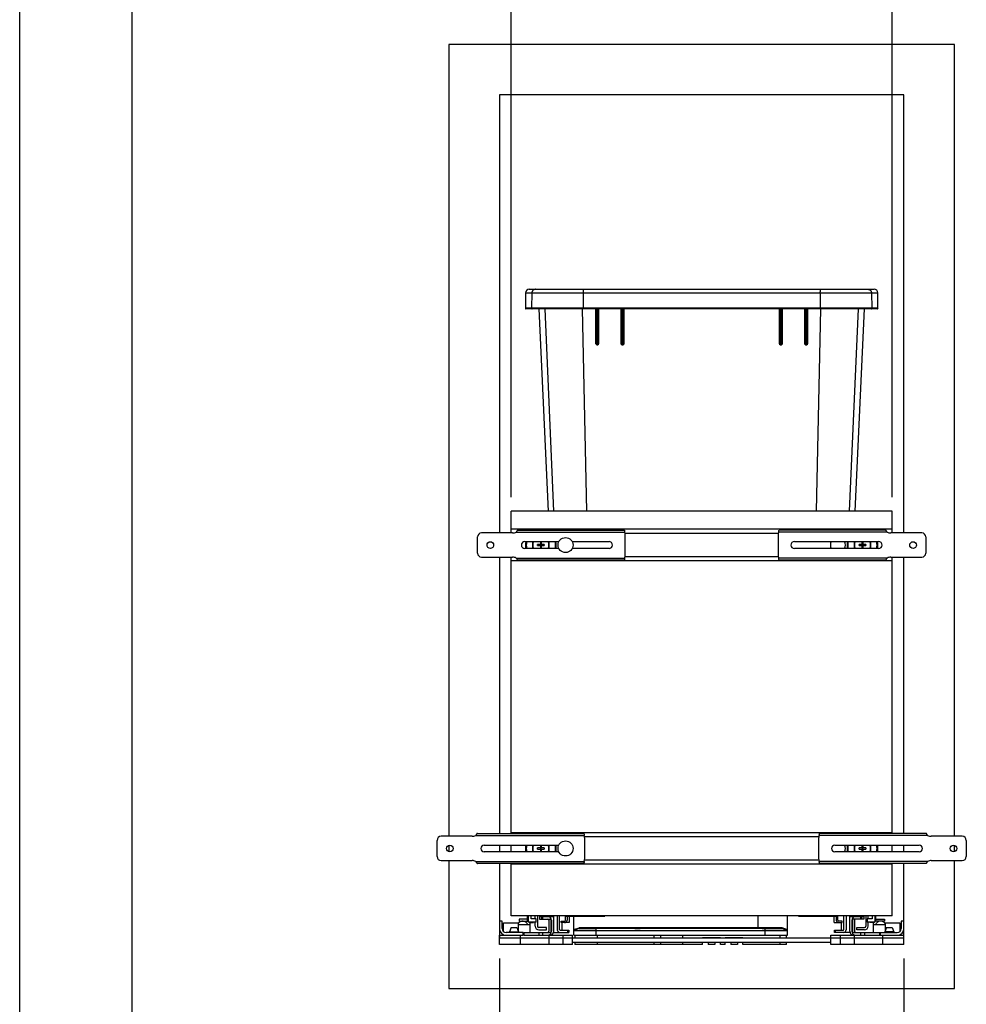
# Model space of a CAD drawing. Units: inches. Extents: x 0 to 17, y 0 to 11.
# Drawn here: x 0 to 4.2, y 2.7 to 7.1 of the extents above; entities that cross this region are included whole.
import ezdxf
from ezdxf.enums import TextEntityAlignment as Align

# ---------------------------------------------------------------- set-up
doc = ezdxf.new("R2010")
doc.units = ezdxf.units.IN
doc.header["$LTSCALE"] = 0.935
doc.header["$MEASUREMENT"] = 0
doc.layers.get('0').update_dxf_attribs({"linetype": 'CONTINUOUS'})
for name, color, linetype in [('02___PRT_ALL_AXES', 7, 'CONTINUOUS'), ('03__ASM_ALL_CURVES', 7, 'CONTINUOUS'), ('06___PRT_ALL_SURFS', 7, 'CONTINUOUS')]:
    doc.layers.add(name, color=color, linetype=linetype)
doc.styles.get("Standard").update_dxf_attribs({"font": 'bluprnt.ttf'})
doc.dimstyles.new('DIMSTYLE_1', dxfattribs={"dimtxt": 0.125, "dimasz": 0.1875, "dimexe": 0.125, "dimexo": 0.0625, "dimgap": 0.0625, "dimtad": 0, "dimtih": 1, "dimtoh": 1, "dimlfac": 6.666667, "dimzin": 4, "dimdsep": 46, "dimtxsty": 'Standard', "dimblk": 'CLOSED', "dimblk1": 'CLOSED', "dimblk2": 'CLOSED', "dimcen": 0.09, "dimazin": 1, "dimtfac": 1, "dimtofl": 0, "dimtmove": 0, "dimatfit": 3, "dimldrblk": 'CLOSED', "dimfxl": 0, "dimtolj": 1, "dimtzin": 4, "dimarcsym": 0})

# ---------------------------------------------------------------- blocks, each defined once
blk = doc.blocks.new('_CLOSED')
at = {"color": 0, "linetype": 'ByBlock'}
for p, q in [((0, 0), (-1, 0.167)), ((-1, 0.167), (-1, -0.167)), ((-1, -0.167), (0, 0)), ((-1, 0), (0, 0))]:
    blk.add_line(p, q, dxfattribs=at)
blk = doc.blocks.new('*D6')
at = {"color": 7, "linetype": 'Continuous'}
for p, q in [((2.187, 4.9686), (2.187, 7.8196)), ((3.8817, 4.9686), (3.8817, 7.8196)), ((2.187, 7.6946), (2.5719, 7.6946)), ((3.8817, 7.6946), (3.4969, 7.6946))]:
    blk.add_line(p, q, dxfattribs=at)
at = {"color": 7, "linetype": 'Continuous', "xscale": 0.1875, "yscale": 0.1875, "zscale": 0.1875, "rotation": 180}
blk.add_blockref('_CLOSED', (2.187, 7.6946), dxfattribs=at)
at = {"color": 7, "linetype": 'Continuous', "xscale": 0.1875, "yscale": 0.1875, "zscale": 0.1875}
blk.add_blockref('_CLOSED', (3.8817, 7.6946), dxfattribs=at)
at = {"color": 7, "linetype": 'Continuous'}
for s, p, p2 in [('11.30', (2.7844, 7.6321), (3.2844, 7.6321)), ('[', (2.7844, 7.4446), (2.8844, 7.4446)), (']', (3.1844, 7.4446), (3.2844, 7.4446)), ('287', (2.8844, 7.4446), (3.1844, 7.4446)), ('WOOD BOX', (2.6344, 7.2571), (3.4344, 7.2571))]:
    blk.add_text(s, height=0.125, dxfattribs=at).set_placement(p, p2, align=Align.FIT)
blk = doc.blocks.new('*D7')
at = {"color": 7, "linetype": 'Continuous'}
for p, q in [((2.1344, 2.9161), (2.1344, 2.405)), ((3.9344, 2.9161), (3.9344, 2.405)), ((2.1344, 2.53), (2.2219, 2.53)), ((3.9344, 2.53), (3.8469, 2.53))]:
    blk.add_line(p, q, dxfattribs=at)
at = {"color": 7, "linetype": 'Continuous', "xscale": 0.1875, "yscale": 0.1875, "zscale": 0.1875, "rotation": 180}
blk.add_blockref('_CLOSED', (2.1344, 2.53), dxfattribs=at)
at = {"color": 7, "linetype": 'Continuous', "xscale": 0.1875, "yscale": 0.1875, "zscale": 0.1875}
blk.add_blockref('_CLOSED', (3.9344, 2.53), dxfattribs=at)
at = {"color": 7, "linetype": 'Continuous'}
for s, p, p2 in [('12.00', (2.6844, 2.4675), (3.1844, 2.4675)), ('[', (2.6844, 2.28), (2.7844, 2.28)), (']', (3.2844, 2.28), (3.3844, 2.28)), ('304,8', (2.7844, 2.28), (3.2844, 2.28)), ('MIN.', (2.8344, 2.0925), (3.2344, 2.0925)), ('CABINET OPENING', (2.2844, 1.905), (3.7844, 1.905))]:
    blk.add_text(s, height=0.125, dxfattribs=at).set_placement(p, p2, align=Align.FIT)

msp = doc.modelspace()

# ---------------------------------------------------------------- linework, layer by layer
at = {"color": 7, "linetype": 'Continuous'}
for p, q in [((0, 0), (0, 11)), ((0.5, 0.5), (0.5, 10.5)), ((2.2511, 5.8785), (2.2499, 5.8093)), ((2.2511, 5.8785), (3.8176, 5.8785)), ((2.2669, 5.894), (3.8019, 5.894)), ((2.279, 5.8785), (2.2778, 5.8093)), ((2.5066, 5.8785), (2.5065, 5.8093)), ((2.5067, 5.8835), (2.5066, 5.8831)), ((3.5621, 5.8835), (3.5621, 5.8831)), ((3.5622, 5.8785), (3.5622, 5.8093)), ((3.7898, 5.8785), (3.791, 5.8093)), ((3.8188, 5.8093), (3.8176, 5.8785)), ((3.8188, 5.8093), (2.2499, 5.8093)), ((2.5627, 5.807), (2.2522, 5.807)), ((2.3761, 4.9061), (2.3373, 5.807)), ((2.5237, 4.9061), (2.5048, 5.807)), ((2.5067, 5.807), (2.5065, 5.8084)), ((2.5617, 5.807), (2.5624, 5.6534)), ((2.5637, 5.8071), (2.5627, 5.807)), ((2.5627, 5.807), (2.5636, 5.8068)), ((2.5636, 5.8068), (2.5643, 5.8063)), ((2.5672, 5.8072), (2.5637, 5.8071)), ((2.5651, 5.8041), (2.5645, 5.804)), ((2.5652, 5.6533), (2.5645, 5.804)), ((2.5673, 5.8046), (2.5651, 5.8041)), ((2.571, 5.8072), (2.5672, 5.8072)), ((2.5672, 5.8072), (2.5673, 5.8046)), ((2.568, 5.6561), (2.5673, 5.8046)), ((2.5711, 5.8046), (2.5673, 5.8046)), ((2.5704, 5.6561), (2.5711, 5.8046)), ((2.5756, 5.807), (2.571, 5.8072)), ((2.571, 5.8072), (2.5711, 5.8046)), ((2.5723, 5.8044), (2.5711, 5.8046)), ((2.5729, 5.8042), (2.5723, 5.8044)), ((2.5734, 5.8041), (2.5729, 5.8042)), ((2.5742, 5.804), (2.5734, 5.8041)), ((2.5736, 5.6533), (2.5742, 5.804)), ((2.6752, 5.807), (2.5756, 5.807)), ((2.5768, 5.6534), (2.5774, 5.807)), ((2.6741, 5.807), (2.6748, 5.6534)), ((2.6762, 5.8071), (2.6752, 5.807)), ((2.6752, 5.807), (2.6762, 5.8068)), ((2.6798, 5.8072), (2.6762, 5.8071)), ((2.6762, 5.8068), (2.6768, 5.8063)), ((2.6776, 5.8041), (2.677, 5.804)), ((2.677, 5.804), (2.6777, 5.6533)), ((2.6799, 5.8046), (2.6776, 5.8041)), ((2.6835, 5.8072), (2.6798, 5.8072)), ((2.6798, 5.8072), (2.6799, 5.8046)), ((2.6805, 5.6561), (2.6799, 5.8046)), ((2.6836, 5.8046), (2.6799, 5.8046)), ((2.683, 5.6561), (2.6836, 5.8046)), ((2.6882, 5.807), (2.6835, 5.8072)), ((2.6835, 5.8072), (2.6836, 5.8046)), ((2.6848, 5.8044), (2.6836, 5.8046)), ((2.6855, 5.8042), (2.6848, 5.8044)), ((2.686, 5.8041), (2.6855, 5.8042)), ((2.6867, 5.804), (2.686, 5.8041)), ((2.6861, 5.6533), (2.6867, 5.804)), ((3.3806, 5.807), (2.6882, 5.807)), ((2.6892, 5.6534), (2.6899, 5.807)), ((3.3789, 5.807), (3.3795, 5.6534)), ((3.3852, 5.8072), (3.3806, 5.807)), ((3.3828, 5.8041), (3.382, 5.804)), ((3.382, 5.804), (3.3827, 5.6533)), ((3.3851, 5.8046), (3.3828, 5.8041)), ((3.3852, 5.8072), (3.3851, 5.8046)), ((3.3889, 5.8046), (3.3851, 5.8046)), ((3.3858, 5.6561), (3.3851, 5.8046)), ((3.3889, 5.8072), (3.3852, 5.8072)), ((3.3882, 5.6561), (3.3889, 5.8046)), ((3.3926, 5.8071), (3.3889, 5.8072)), ((3.3889, 5.8072), (3.3889, 5.8046)), ((3.3897, 5.8045), (3.3889, 5.8046)), ((3.3904, 5.8043), (3.3897, 5.8045)), ((3.3911, 5.8041), (3.3904, 5.8043)), ((3.3917, 5.804), (3.3911, 5.8041)), ((3.3911, 5.6533), (3.3917, 5.804)), ((3.3926, 5.8068), (3.3919, 5.8063)), ((3.3935, 5.807), (3.3926, 5.8071)), ((3.3935, 5.807), (3.3926, 5.8068)), ((3.4931, 5.807), (3.3935, 5.807)), ((3.3939, 5.6534), (3.3946, 5.807)), ((3.4913, 5.807), (3.492, 5.6534)), ((3.4978, 5.8072), (3.4931, 5.807)), ((3.4953, 5.8041), (3.4945, 5.804)), ((3.4952, 5.6533), (3.4945, 5.804)), ((3.4977, 5.8046), (3.4953, 5.8041)), ((3.4978, 5.8072), (3.4977, 5.8046)), ((3.5014, 5.8046), (3.4977, 5.8046)), ((3.4983, 5.6561), (3.4977, 5.8046)), ((3.5015, 5.8072), (3.4978, 5.8072)), ((3.5008, 5.6561), (3.5014, 5.8046)), ((3.5015, 5.8072), (3.5014, 5.8046)), ((3.5023, 5.8045), (3.5014, 5.8046)), ((3.5051, 5.8071), (3.5015, 5.8072)), ((3.5029, 5.8043), (3.5023, 5.8045)), ((3.5037, 5.8041), (3.5029, 5.8043)), ((3.5036, 5.6533), (3.5042, 5.804)), ((3.5042, 5.804), (3.5037, 5.8041)), ((3.5051, 5.8068), (3.5045, 5.8063)), ((3.5061, 5.807), (3.5051, 5.8071)), ((3.5061, 5.807), (3.5051, 5.8068)), ((3.8166, 5.807), (3.5061, 5.807)), ((3.5064, 5.6534), (3.5071, 5.807)), ((3.5451, 4.9061), (3.564, 5.807)), ((3.5621, 5.807), (3.5622, 5.8084)), ((3.6927, 4.9061), (3.7315, 5.807)), ((2.5624, 5.6534), (2.5652, 5.6533)), ((2.5652, 5.6561), (2.568, 5.6561)), ((2.5704, 5.6561), (2.568, 5.6561)), ((2.5682, 5.6503), (2.568, 5.6561)), ((2.5704, 5.6561), (2.5736, 5.6561)), ((2.5706, 5.6503), (2.5704, 5.6561)), ((2.5768, 5.6534), (2.5736, 5.6533)), ((2.6748, 5.6534), (2.6777, 5.6533)), ((2.6777, 5.6561), (2.6805, 5.6561)), ((2.683, 5.6561), (2.6805, 5.6561)), ((2.6807, 5.6503), (2.6805, 5.6561)), ((2.683, 5.6561), (2.6861, 5.6561)), ((2.6831, 5.6503), (2.683, 5.6561)), ((2.6892, 5.6534), (2.6861, 5.6533)), ((3.3795, 5.6534), (3.3827, 5.6533)), ((3.3827, 5.6561), (3.3858, 5.6561)), ((3.3857, 5.6503), (3.3858, 5.6561)), ((3.3882, 5.6561), (3.3858, 5.6561)), ((3.3881, 5.6503), (3.3882, 5.6561)), ((3.3882, 5.6561), (3.3911, 5.6561)), ((3.3939, 5.6534), (3.3911, 5.6533)), ((3.492, 5.6534), (3.4952, 5.6533)), ((3.4952, 5.6561), (3.4983, 5.6561)), ((3.4982, 5.6503), (3.4983, 5.6561)), ((3.5008, 5.6561), (3.4983, 5.6561)), ((3.5006, 5.6503), (3.5008, 5.6561)), ((3.5008, 5.6561), (3.5036, 5.6561)), ((3.5064, 5.6534), (3.5036, 5.6533)), ((2.5706, 5.6503), (2.5682, 5.6503)), ((2.5684, 5.6474), (2.5682, 5.6503)), ((2.5684, 5.6474), (2.5708, 5.6474)), ((2.5708, 5.6474), (2.5706, 5.6503)), ((2.6831, 5.6503), (2.6807, 5.6503)), ((2.6808, 5.6474), (2.6807, 5.6503)), ((2.6808, 5.6474), (2.6832, 5.6474)), ((2.6832, 5.6474), (2.6831, 5.6503)), ((3.3855, 5.6474), (3.3857, 5.6503)), ((3.3855, 5.6474), (3.3879, 5.6474)), ((3.3881, 5.6503), (3.3857, 5.6503)), ((3.3879, 5.6474), (3.3881, 5.6503)), ((3.498, 5.6474), (3.4982, 5.6503)), ((3.498, 5.6474), (3.5004, 5.6474)), ((3.5006, 5.6503), (3.4982, 5.6503)), ((3.5004, 5.6474), (3.5006, 5.6503)), ((2.187, 4.8101), (2.187, 4.9061)), ((3.8817, 4.9061), (2.187, 4.9061)), ((3.8817, 4.8101), (3.8817, 4.9061)), ((3.8817, 4.826), (2.187, 4.826)), ((2.2163, 4.8229), (2.6894, 4.8229)), ((3.8525, 4.8229), (3.3793, 4.8229)), ((2.037, 4.7201), (2.037, 4.7921)), ((2.1928, 4.8101), (2.055, 4.8101)), ((2.2092, 4.8139), (2.6915, 4.8139)), ((2.694, 4.7119), (2.694, 4.8004)), ((3.3747, 4.8004), (3.3747, 4.7119)), ((3.8596, 4.8139), (3.3772, 4.8139)), ((4.0137, 4.8101), (3.8759, 4.8101)), ((4.0317, 4.7921), (4.0317, 4.7201)), ((2.247, 4.7711), (2.3987, 4.7711)), ((2.3987, 4.7411), (2.247, 4.7411)), ((2.3039, 4.7536), (2.3039, 4.7586)), ((2.3166, 4.7586), (2.3039, 4.7586)), ((2.3039, 4.7536), (2.3166, 4.7536)), ((2.3166, 4.7711), (2.3166, 4.7586)), ((2.3215, 4.7536), (2.3166, 4.7586)), ((2.3166, 4.7536), (2.3215, 4.7586)), ((2.3166, 4.7536), (2.3166, 4.7411)), ((2.3215, 4.7586), (2.3215, 4.7711)), ((2.3342, 4.7586), (2.3215, 4.7586)), ((2.3215, 4.7411), (2.3215, 4.7536)), ((2.3215, 4.7536), (2.3342, 4.7536)), ((2.3342, 4.7586), (2.3342, 4.7536)), ((2.4583, 4.7711), (2.622, 4.7711)), ((2.622, 4.7411), (2.4583, 4.7411)), ((3.4467, 4.7711), (3.8217, 4.7711)), ((3.8217, 4.7411), (3.4467, 4.7411)), ((3.7473, 4.7586), (3.7346, 4.7586)), ((3.7346, 4.7536), (3.7346, 4.7586)), ((3.7346, 4.7536), (3.7473, 4.7536)), ((3.7473, 4.7711), (3.7473, 4.7586)), ((3.7522, 4.7536), (3.7473, 4.7586)), ((3.7473, 4.7536), (3.7522, 4.7586)), ((3.7473, 4.7536), (3.7473, 4.7411)), ((3.7522, 4.7586), (3.7522, 4.7711)), ((3.7649, 4.7586), (3.7522, 4.7586)), ((3.7522, 4.7536), (3.7649, 4.7536)), ((3.7522, 4.7411), (3.7522, 4.7536)), ((3.7649, 4.7586), (3.7649, 4.7536)), ((2.055, 4.7021), (2.1928, 4.7021)), ((2.187, 3.4729), (2.187, 4.7021)), ((2.2092, 4.6984), (2.6915, 4.6984)), ((2.6894, 4.6894), (2.2163, 4.6894)), ((3.8596, 4.6984), (3.3772, 4.6984)), ((3.8525, 4.6894), (3.3793, 4.6894)), ((3.8759, 4.7021), (4.0137, 4.7021)), ((3.8817, 3.4729), (3.8817, 4.7021)), ((3.8817, 4.6862), (2.187, 4.6862)), ((2.0292, 3.4639), (2.5115, 3.4639)), ((2.0363, 3.4729), (2.5094, 3.4729)), ((3.8817, 3.476), (2.187, 3.476)), ((4.0396, 3.4639), (3.5572, 3.4639)), ((4.0325, 3.4729), (3.5593, 3.4729)), ((1.857, 3.3701), (1.857, 3.4421)), ((2.0128, 3.4601), (1.875, 3.4601)), ((2.067, 3.4211), (2.3987, 3.4211)), ((2.187, 3.3911), (2.187, 3.4211)), ((2.3166, 3.4211), (2.3166, 3.4086)), ((2.3215, 3.4086), (2.3215, 3.4211)), ((2.514, 3.3619), (2.514, 3.4504)), ((3.5547, 3.4504), (3.5547, 3.3619)), ((3.6267, 3.4211), (4.0017, 3.4211)), ((3.7473, 3.4211), (3.7473, 3.4086)), ((3.7522, 3.4086), (3.7522, 3.4211)), ((3.8817, 3.3911), (3.8817, 3.4211)), ((4.1937, 3.4601), (4.0559, 3.4601)), ((4.2117, 3.4421), (4.2117, 3.3701)), ((2.3987, 3.3911), (2.067, 3.3911)), ((2.3166, 3.4086), (2.3039, 3.4086)), ((2.3039, 3.4036), (2.3039, 3.4086)), ((2.3039, 3.4036), (2.3166, 3.4036)), ((2.3215, 3.4036), (2.3166, 3.4086)), ((2.3166, 3.4036), (2.3215, 3.4086)), ((2.3166, 3.4036), (2.3166, 3.3911)), ((2.3342, 3.4086), (2.3215, 3.4086)), ((2.3215, 3.4036), (2.3342, 3.4036)), ((2.3215, 3.3911), (2.3215, 3.4036)), ((2.3342, 3.4086), (2.3342, 3.4036)), ((4.0017, 3.3911), (3.6267, 3.3911)), ((3.7473, 3.4086), (3.7346, 3.4086)), ((3.7346, 3.4036), (3.7346, 3.4086)), ((3.7346, 3.4036), (3.7473, 3.4036)), ((3.7522, 3.4036), (3.7473, 3.4086)), ((3.7473, 3.4036), (3.7522, 3.4086)), ((3.7473, 3.4036), (3.7473, 3.3911)), ((3.7649, 3.4086), (3.7522, 3.4086)), ((3.7522, 3.4036), (3.7649, 3.4036)), ((3.7522, 3.3911), (3.7522, 3.4036)), ((3.7649, 3.4086), (3.7649, 3.4036)), ((1.875, 3.3521), (2.0128, 3.3521)), ((2.0292, 3.3484), (2.5115, 3.3484)), ((2.5094, 3.3394), (2.0363, 3.3394)), ((2.187, 3.1061), (2.187, 3.3394)), ((3.8817, 3.3362), (2.187, 3.3362)), ((4.0396, 3.3484), (3.5572, 3.3484)), ((4.0325, 3.3394), (3.5593, 3.3394)), ((3.8817, 3.1061), (3.8817, 3.3394)), ((4.0559, 3.3521), (4.1937, 3.3521)), ((2.1462, 3.0819), (2.1344, 3.0819)), ((2.1344, 3.0819), (2.1344, 3.0494)), ((2.1462, 3.0494), (2.1462, 3.0819)), ((2.1521, 3.0748), (2.2171, 3.0748)), ((2.1521, 3.0362), (2.1521, 3.0748)), ((3.8817, 3.1061), (2.187, 3.1061)), ((2.2171, 3.0748), (2.2171, 3.0417)), ((2.26, 3.0914), (2.2216, 3.0914)), ((2.2216, 3.0914), (2.2216, 3.0825)), ((2.2216, 3.0825), (2.26, 3.0825)), ((2.26, 3.0825), (2.26, 3.1061)), ((2.264, 3.0784), (2.264, 3.1061)), ((2.2983, 3.0784), (2.264, 3.0784)), ((2.2695, 3.076), (2.2695, 3.0323)), ((2.2712, 3.076), (2.286, 3.076)), ((2.2755, 3.0931), (2.2755, 3.1061)), ((2.2983, 3.0931), (2.2755, 3.0931)), ((2.286, 3.0784), (2.286, 3.076)), ((2.2932, 3.0931), (2.2932, 3.1061)), ((2.2932, 3.0606), (2.2932, 3.0784)), ((2.2983, 3.0784), (2.2983, 3.0931)), ((2.3039, 3.1061), (2.3039, 3.0606)), ((2.3133, 3.1026), (2.3759, 3.1026)), ((2.3133, 3.1026), (2.3133, 3.0908)), ((2.3133, 3.0908), (2.3641, 3.0908)), ((2.3228, 3.0908), (2.3228, 3.1026)), ((2.3257, 3.1026), (2.3257, 3.0908)), ((2.3547, 3.0866), (2.3547, 3.0376)), ((2.3641, 3.0317), (2.3641, 3.0908)), ((2.3665, 3.0866), (2.3665, 3.0376)), ((2.3759, 3.0376), (2.3759, 3.1061)), ((2.3916, 3.1061), (2.3916, 3.0447)), ((2.4022, 3.0447), (2.4022, 3.1061)), ((2.4094, 3.0831), (2.4242, 3.0831)), ((2.4094, 3.076), (2.4094, 3.0831)), ((2.4449, 3.076), (2.4094, 3.076)), ((2.4116, 3.076), (2.4116, 3.0429)), ((2.4283, 3.0872), (2.4283, 3.1061)), ((2.4313, 3.1061), (2.4313, 3.1049)), ((2.4313, 3.1049), (2.6038, 3.1049)), ((2.4354, 3.1049), (2.4354, 3.0872)), ((2.4449, 3.1049), (2.4449, 3.076)), ((2.4513, 3.1061), (2.4513, 3.1049)), ((2.4651, 3.0199), (2.4651, 3.1049)), ((2.4866, 3.1049), (2.4866, 3.1061)), ((2.4872, 3.1061), (2.4872, 3.1049)), ((2.576, 3.1061), (2.576, 3.1049)), ((2.6037, 3.1061), (2.6037, 3.1049)), ((2.6038, 3.1049), (2.6038, 3.1061)), ((3.2854, 3.0531), (3.2854, 3.1061)), ((3.4159, 3.0199), (3.4159, 3.1061)), ((3.465, 3.1049), (3.465, 3.1061)), ((3.465, 3.1049), (3.6375, 3.1049)), ((3.4651, 3.1049), (3.4651, 3.1061)), ((3.4928, 3.1049), (3.4928, 3.1061)), ((3.5816, 3.1049), (3.5816, 3.1061)), ((3.5821, 3.1061), (3.5821, 3.1049)), ((3.6174, 3.1049), (3.6174, 3.1061)), ((3.6239, 3.076), (3.6239, 3.1049)), ((3.6239, 3.076), (3.6593, 3.076)), ((3.6333, 3.1049), (3.6333, 3.0872)), ((3.6375, 3.1049), (3.6375, 3.1061)), ((3.6404, 3.0872), (3.6404, 3.1061)), ((3.6593, 3.0831), (3.6446, 3.0831)), ((3.6571, 3.0429), (3.6571, 3.076)), ((3.6593, 3.076), (3.6593, 3.0831)), ((3.6666, 3.0447), (3.6666, 3.1061)), ((3.6772, 3.1061), (3.6772, 3.0447)), ((3.6928, 3.0376), (3.6928, 3.1061)), ((3.6928, 3.1026), (3.7554, 3.1026)), ((3.7023, 3.0866), (3.7023, 3.0376)), ((3.7554, 3.0908), (3.7047, 3.0908)), ((3.7047, 3.0908), (3.7047, 3.0317)), ((3.7141, 3.0866), (3.7141, 3.0376)), ((3.743, 3.0908), (3.743, 3.1026)), ((3.746, 3.1026), (3.746, 3.0908)), ((3.7554, 3.1026), (3.7554, 3.0908)), ((3.7649, 3.1061), (3.7649, 3.0606)), ((3.7932, 3.0931), (3.7705, 3.0931)), ((3.7705, 3.0931), (3.7705, 3.0784)), ((3.8048, 3.0784), (3.7705, 3.0784)), ((3.7755, 3.0931), (3.7755, 3.1061)), ((3.7755, 3.0606), (3.7755, 3.0784)), ((3.7828, 3.0784), (3.7828, 3.076)), ((3.7975, 3.076), (3.7828, 3.076)), ((3.7932, 3.1061), (3.7932, 3.0931)), ((3.7993, 3.0323), (3.7993, 3.076)), ((3.8048, 3.1061), (3.8048, 3.0784)), ((3.8087, 3.0825), (3.8087, 3.1061)), ((3.8087, 3.0914), (3.8471, 3.0914)), ((3.8471, 3.0825), (3.8087, 3.0825)), ((3.8471, 3.0914), (3.8471, 3.0825)), ((3.8517, 3.0748), (3.9167, 3.0748)), ((3.8517, 3.0417), (3.8517, 3.0748)), ((3.9167, 3.0748), (3.9167, 3.0362)), ((3.9344, 3.0819), (3.9226, 3.0819)), ((3.9226, 3.0819), (3.9226, 3.0494)), ((3.9344, 3.0494), (3.9344, 3.0819)), ((2.2401, 3.0317), (2.1639, 3.0317)), ((2.1872, 3.0541), (2.1789, 3.0357)), ((2.1789, 3.0357), (2.2197, 3.0357)), ((2.1789, 3.0357), (2.1789, 3.0323)), ((2.2198, 3.0323), (2.1789, 3.0323)), ((2.1821, 3.0323), (2.1821, 3.0317)), ((2.1872, 3.0541), (2.2115, 3.0541)), ((2.2115, 3.0541), (2.2197, 3.0357)), ((2.2166, 3.0323), (2.2166, 3.0317)), ((2.2695, 3.066), (2.2171, 3.066)), ((2.2171, 3.0323), (2.2171, 3.0317)), ((2.2197, 3.0357), (2.2198, 3.0323)), ((2.2401, 3.0199), (2.2401, 3.0317)), ((2.2436, 3.0317), (2.3641, 3.0317)), ((2.2436, 3.0317), (2.2436, 3.0199)), ((2.2695, 3.0323), (2.3513, 3.0323)), ((2.3446, 3.0547), (2.3098, 3.0547)), ((2.3098, 3.0441), (2.3446, 3.0441)), ((2.3104, 3.0317), (2.3104, 3.0199)), ((2.3257, 3.0317), (2.3257, 3.0199)), ((2.3446, 3.0441), (2.3446, 3.0547)), ((2.3751, 3.0323), (2.4429, 3.0323)), ((2.404, 3.0429), (2.4429, 3.0429)), ((2.4394, 3.0323), (2.4394, 3.0429)), ((2.4429, 3.0429), (2.4429, 3.0323)), ((2.4651, 3.0448), (2.4888, 3.0534)), ((2.4888, 3.0503), (2.4651, 3.0417)), ((3.2854, 3.0534), (2.4888, 3.0534)), ((2.4888, 3.0503), (2.4888, 3.0534)), ((3.3155, 3.0496), (2.5655, 3.0496)), ((2.5655, 3.0199), (2.5655, 3.0496)), ((2.5655, 3.041), (3.3155, 3.041)), ((3.3922, 3.0531), (3.2854, 3.0531)), ((3.3155, 3.0496), (3.3155, 3.0199)), ((3.4159, 3.0445), (3.3922, 3.0531)), ((3.3922, 3.0531), (3.3922, 3.0503)), ((3.3922, 3.0503), (3.4159, 3.0417)), ((3.6258, 3.0429), (3.6648, 3.0429)), ((3.6258, 3.0323), (3.6258, 3.0429)), ((3.6937, 3.0323), (3.6258, 3.0323)), ((3.6294, 3.0323), (3.6294, 3.0429)), ((3.7047, 3.0317), (3.9048, 3.0317)), ((3.7175, 3.0323), (3.7993, 3.0323)), ((3.7241, 3.0547), (3.759, 3.0547)), ((3.7241, 3.0441), (3.7241, 3.0547)), ((3.759, 3.0441), (3.7241, 3.0441)), ((3.743, 3.0199), (3.743, 3.0317)), ((3.7584, 3.0317), (3.7584, 3.0199)), ((3.8517, 3.066), (3.7993, 3.066)), ((3.8251, 3.0317), (3.8251, 3.0199)), ((3.8287, 3.0317), (3.8287, 3.0199)), ((3.8573, 3.0541), (3.849, 3.0357)), ((3.8898, 3.0357), (3.849, 3.0357)), ((3.849, 3.0357), (3.849, 3.0323)), ((3.8898, 3.0323), (3.849, 3.0323)), ((3.8517, 3.0317), (3.8517, 3.0323)), ((3.8521, 3.0323), (3.8521, 3.0317)), ((3.8573, 3.0541), (3.8816, 3.0541)), ((3.8816, 3.0541), (3.8898, 3.0357)), ((3.8867, 3.0323), (3.8867, 3.0317)), ((3.8898, 3.0357), (3.8898, 3.0323)), ((2.1344, 3.0199), (2.2401, 3.0199)), ((2.1344, 2.9786), (2.1344, 3.0199)), ((2.2289, 2.9786), (2.2289, 3.0199)), ((2.2436, 3.0199), (2.4592, 3.0199)), ((2.3552, 2.9786), (2.3552, 3.0199)), ((2.4175, 2.9786), (2.4175, 3.0199)), ((2.4592, 2.9786), (2.4592, 3.0199)), ((3.0343, 3.0075), (2.4592, 3.0075)), ((2.4592, 2.9898), (3.6096, 2.9898)), ((2.4651, 3.0199), (3.4159, 3.0199)), ((2.4698, 3.0199), (2.4698, 3.0075)), ((2.4698, 2.9898), (2.4698, 2.9786)), ((2.5702, 3.0075), (2.5702, 3.0199)), ((2.5702, 2.9786), (2.5702, 2.9898)), ((2.8212, 3.0199), (2.8212, 3.0075)), ((2.8212, 2.9898), (2.8212, 2.9786)), ((2.8507, 3.0199), (2.8507, 3.0075)), ((2.8507, 2.9898), (2.8507, 2.9786)), ((2.9511, 3.0075), (2.9511, 3.0199)), ((2.9511, 2.9786), (2.9511, 2.9898)), ((3.6096, 3.0075), (3.0345, 3.0075)), ((3.0385, 3.0099), (3.1176, 3.0099)), ((3.0385, 3.0075), (3.0385, 3.0099)), ((3.0385, 2.9786), (3.0385, 2.9898)), ((3.0633, 3.0099), (3.0633, 3.0075)), ((3.0633, 2.9898), (3.0633, 2.9786)), ((3.0928, 3.0099), (3.0928, 3.0075)), ((3.0928, 2.9898), (3.0928, 2.9786)), ((3.1176, 3.0075), (3.1176, 3.0099)), ((3.1176, 2.9786), (3.1176, 2.9898)), ((3.1389, 3.0099), (3.218, 3.0099)), ((3.1389, 3.0075), (3.1389, 3.0099)), ((3.1389, 2.9786), (3.1389, 2.9898)), ((3.1637, 3.0099), (3.1637, 3.0075)), ((3.1637, 2.9898), (3.1637, 2.9786)), ((3.1932, 3.0099), (3.1932, 3.0075)), ((3.1932, 2.9898), (3.1932, 2.9786)), ((3.218, 3.0075), (3.218, 3.0099)), ((3.218, 2.9786), (3.218, 2.9898)), ((3.3822, 3.0199), (3.3822, 3.0075)), ((3.3822, 2.9898), (3.3822, 2.9786)), ((3.4117, 3.0075), (3.4117, 3.0199)), ((3.4117, 2.9786), (3.4117, 2.9898)), ((3.6096, 3.0199), (3.9344, 3.0199)), ((3.6096, 2.9786), (3.6096, 3.0199)), ((3.6513, 2.9786), (3.6513, 3.0199)), ((3.7136, 2.9786), (3.7136, 3.0199)), ((3.8399, 2.9786), (3.8399, 3.0199)), ((3.9344, 2.9786), (3.9344, 3.0199)), ((2.4592, 2.9786), (2.1344, 2.9786)), ((3.0385, 2.9786), (2.4698, 2.9786)), ((3.0928, 2.9786), (3.0633, 2.9786)), ((3.1389, 2.9786), (3.1176, 2.9786)), ((3.1932, 2.9786), (3.1637, 2.9786)), ((3.4117, 2.9786), (3.218, 2.9786)), ((3.9344, 2.9786), (3.6096, 2.9786))]:
    msp.add_line(p, q, dxfattribs=at)
for centre in [(2.094, 4.7561), (3.9747, 4.7561), (1.914, 3.4061), (4.1547, 3.4061)]:
    msp.add_circle(centre, 0.0148, dxfattribs=at)
for centre, radius, start, end in [((2.2669, 5.8783), 0.0158, 90, 179), ((2.7347, 5.8784), 0.2281, 178.8033, 179.9536), ((3.334, 5.8784), 0.2281, 0.0464, 1.1967), ((3.8019, 5.8783), 0.0158, 1, 90), ((2.2522, 5.8093), 0.00225, 179, 270), ((2.28, 5.8093), 0.00225, 178.9345, 269.9246), ((2.5381, 5.8092), 0.0316, 179.8906, 181.575), ((2.5615, 5.804), 0.003, 0.2497, 90), ((2.5772, 5.804), 0.003, 89.9994, 179.75), ((2.674, 5.804), 0.003, 0.2497, 90), ((2.6897, 5.804), 0.003, 89.9994, 179.75), ((3.379, 5.804), 0.003, 0.2498, 90), ((3.3947, 5.804), 0.003, 89.9997, 179.75), ((3.4915, 5.804), 0.003, 0.25, 90), ((3.5072, 5.804), 0.003, 89.9998, 179.75), ((3.5307, 5.8092), 0.0316, 358.425, 0.1094), ((3.7887, 5.8093), 0.00225, 270.0754, 1.0655), ((3.8166, 5.8093), 0.00225, 270, 1), ((2.5684, 5.6534), 0.006, 180.2491, 269.9747), ((2.5682, 5.6533), 0.003, 180.25, 270), ((2.5706, 5.6533), 0.003, 270, 359.75), ((2.5708, 5.6534), 0.006, 270.0034, 359.7731), ((2.6808, 5.6534), 0.006, 180.2471, 269.9763), ((2.6807, 5.6533), 0.003, 180.25, 270), ((2.6831, 5.6533), 0.003, 270, 359.75), ((2.6832, 5.6534), 0.006, 270.0055, 359.7712), ((3.3855, 5.6534), 0.006, 180.23, 269.9933), ((3.3857, 5.6533), 0.003, 180.25, 270), ((3.3879, 5.6534), 0.006, 270.0227, 359.754), ((3.3881, 5.6533), 0.003, 270, 359.75), ((3.498, 5.6534), 0.006, 180.2281, 269.9954), ((3.4982, 5.6533), 0.003, 180.25, 270), ((3.5004, 5.6534), 0.006, 270.0245, 359.7519), ((3.5006, 5.6533), 0.003, 270, 359.75), ((2.205, 4.8311), 0.0404, 348.2022, 352.7338), ((3.8637, 4.8311), 0.0404, 187.2662, 191.7978), ((2.055, 4.7921), 0.018, 90, 180), ((2.1928, 4.8476), 0.0375, 270, 295.8419), ((2.6565, 4.8004), 0.0375, 0, 21.1002), ((3.4122, 4.8004), 0.0375, 158.8998, 180), ((3.8759, 4.8476), 0.0375, 244.1581, 270), ((4.0137, 4.7921), 0.018, 0, 90), ((2.247, 4.7561), 0.015, 90, 270), ((2.319, 4.7561), 0.0649, 166.6309, 193.3703), ((2.319, 4.7561), 0.0375, 156.4154, 203.5846), ((2.319, 4.7561), 0.036, 155.3723, 204.6275), ((2.319, 4.7561), 0.036, 335.3723, 24.6275), ((2.319, 4.7561), 0.0375, 336.4154, 23.5846), ((2.319, 4.7561), 0.0649, 346.6303, 13.3715), ((2.622, 4.7561), 0.015, 270, 90), ((3.4467, 4.7561), 0.015, 90, 270), ((3.7497, 4.7561), 0.0649, 166.6309, 193.3703), ((3.7497, 4.7561), 0.0375, 156.4154, 203.5846), ((3.7497, 4.7561), 0.036, 155.3723, 204.6275), ((3.7497, 4.7561), 0.036, 335.3723, 24.6275), ((3.7497, 4.7561), 0.0375, 336.4154, 23.5846), ((3.7497, 4.7561), 0.0649, 346.6303, 13.3715), ((3.8217, 4.7561), 0.015, 270, 90), ((2.055, 4.7201), 0.018, 180, 270), ((2.1928, 4.6646), 0.0375, 64.1581, 90), ((2.205, 4.6811), 0.0404, 7.2662, 11.7978), ((2.6565, 4.7119), 0.0375, 338.8998, 360), ((3.4122, 4.7119), 0.0375, 180, 201.1002), ((3.8637, 4.6811), 0.0404, 168.2022, 172.7338), ((3.8759, 4.6646), 0.0375, 90, 115.8419), ((4.0137, 4.7201), 0.018, 270, 360), ((2.0128, 3.4976), 0.0375, 270, 295.8419), ((2.205, 3.4811), 0.0404, 348.2022, 352.7338), ((2.4765, 3.4504), 0.0375, 0, 21.1002), ((3.5922, 3.4504), 0.0375, 158.8998, 180), ((3.8637, 3.4811), 0.0404, 187.2662, 191.7978), ((4.0559, 3.4976), 0.0375, 244.1581, 270), ((1.875, 3.4421), 0.018, 90, 180), ((2.067, 3.4061), 0.015, 90, 270), ((2.319, 3.4061), 0.0649, 166.6309, 193.3703), ((2.319, 3.4061), 0.0375, 156.4154, 203.5846), ((2.319, 3.4061), 0.036, 155.3723, 204.6275), ((2.319, 3.4061), 0.036, 335.3723, 24.6275), ((2.319, 3.4061), 0.0375, 336.4154, 23.5846), ((2.319, 3.4061), 0.0649, 346.6303, 13.3715), ((3.6267, 3.4061), 0.015, 90, 270), ((3.7497, 3.4061), 0.0649, 166.6309, 193.3703), ((3.7497, 3.4061), 0.0375, 156.4154, 203.5846), ((3.7497, 3.4061), 0.036, 155.3723, 204.6275), ((3.7497, 3.4061), 0.036, 335.3723, 24.6275), ((3.7497, 3.4061), 0.0375, 336.4154, 23.5846), ((3.7497, 3.4061), 0.0649, 346.6303, 13.3715), ((4.0017, 3.4061), 0.015, 270, 90), ((4.1937, 3.4421), 0.018, 0, 90), ((1.875, 3.3701), 0.018, 180, 270), ((2.0128, 3.3146), 0.0375, 64.1581, 90), ((2.205, 3.3311), 0.0404, 7.2662, 11.7978), ((2.4765, 3.3619), 0.0375, 338.8998, 360), ((3.5922, 3.3619), 0.0375, 180, 201.1002), ((3.8637, 3.3311), 0.0404, 168.2022, 172.7338), ((4.0559, 3.3146), 0.0375, 90, 115.8419), ((4.1937, 3.3701), 0.018, 270, 360), ((2.238, 3.0572), 0.025, 20.4462, 147.1651), ((2.2712, 3.0872), 0.0112, 180, 270), ((2.3505, 3.0866), 0.0159, 0, 90), ((2.3505, 3.0866), 0.00413, 0, 90), ((2.4242, 3.0872), 0.0112, 270, 360), ((2.4242, 3.0872), 0.00413, 270, 360), ((3.6446, 3.0872), 0.0112, 180, 270), ((3.6446, 3.0872), 0.00413, 180, 270), ((3.7182, 3.0866), 0.0159, 90, 180), ((3.7182, 3.0866), 0.00413, 90, 180), ((3.7975, 3.0872), 0.0112, 270, 360), ((3.8307, 3.0572), 0.025, 32.8349, 159.5539), ((2.1639, 3.0494), 0.0295, 180, 270), ((2.1639, 3.0494), 0.0177, 180, 270), ((2.3098, 3.0606), 0.0165, 180, 270), ((2.3098, 3.0606), 0.00591, 180, 270), ((2.3487, 3.0376), 0.0177, 270, 360), ((2.3487, 3.0376), 0.00591, 270, 360), ((2.3582, 3.0376), 0.0177, 270, 360), ((2.404, 3.0447), 0.0124, 180, 270), ((2.404, 3.0447), 0.00177, 180, 270), ((3.6648, 3.0447), 0.0124, 270, 360), ((3.6648, 3.0447), 0.00177, 270, 360), ((3.7106, 3.0376), 0.0177, 180, 270), ((3.72, 3.0376), 0.0177, 180, 270), ((3.72, 3.0376), 0.00591, 180, 270), ((3.759, 3.0606), 0.0165, 270, 360), ((3.759, 3.0606), 0.00591, 270, 360), ((3.9048, 3.0494), 0.0295, 270, 360), ((3.9048, 3.0494), 0.0177, 270, 360)]:
    msp.add_arc(centre, radius, start, end, dxfattribs=at)
for centre in [(2.7486, 3.0519), (2.7486, 3.0503), (3.3155, 3.0519), (3.3155, 3.0503)]:
    msp.add_ellipse(centre, major_axis=(0.0124, 0), ratio=0.008727, dxfattribs=at)
for points, knots in [([(2.2947, 5.894), (2.2937, 5.894), (2.2917, 5.8938), (2.2887, 5.8929), (2.286, 5.8915), (2.2836, 5.8896), (2.2817, 5.8872), (2.2802, 5.8845), (2.2792, 5.8816), (2.279, 5.8796), (2.279, 5.8785)], [0, 0, 0, 0, 0.12485, 0.249749, 0.374661, 0.499634, 0.624663, 0.749733, 0.874869, 1, 1, 1, 1]), ([(2.5076, 5.894), (2.5076, 5.894), (2.5075, 5.894), (2.5074, 5.8937), (2.5073, 5.8932), (2.5071, 5.8923), (2.507, 5.891), (2.5069, 5.8895), (2.5068, 5.8877), (2.5067, 5.8857), (2.5067, 5.8843), (2.5067, 5.8835)], [0, 0, 0, 0, 0.008612, 0.023679, 0.077814, 0.164487, 0.282156, 0.428204, 0.599274, 0.791386, 1, 1, 1, 1]), ([(3.5611, 5.894), (3.5612, 5.894), (3.5612, 5.894), (3.5614, 5.8937), (3.5615, 5.8932), (3.5616, 5.8923), (3.5617, 5.891), (3.5619, 5.8895), (3.562, 5.8877), (3.562, 5.8857), (3.5621, 5.8843), (3.5621, 5.8835)], [0, 0, 0, 0, 0.008612, 0.023679, 0.077814, 0.164487, 0.282156, 0.428204, 0.599274, 0.791386, 1, 1, 1, 1]), ([(3.774, 5.894), (3.7751, 5.894), (3.7771, 5.8938), (3.78, 5.8929), (3.7827, 5.8915), (3.7851, 5.8896), (3.7871, 5.8872), (3.7886, 5.8845), (3.7895, 5.8816), (3.7897, 5.8796), (3.7898, 5.8785)], [0, 0, 0, 0, 0.12485, 0.249749, 0.374661, 0.499634, 0.624663, 0.749733, 0.874869, 1, 1, 1, 1]), ([(2.5643, 5.8063), (2.5645, 5.806), (2.5649, 5.8053), (2.5651, 5.8045), (2.5651, 5.8041)], [0, 0, 0, 0, 0.485509, 1, 1, 1, 1]), ([(2.5742, 5.8063), (2.5741, 5.8061), (2.5736, 5.8055), (2.5735, 5.8047), (2.5734, 5.8041)], [0, 0, 0, 0, 0.235357, 1, 1, 1, 1]), ([(2.5756, 5.807), (2.5754, 5.807), (2.5748, 5.8069), (2.5744, 5.8065), (2.5742, 5.8063)], [0, 0, 0, 0, 0.478029, 1, 1, 1, 1]), ([(2.6768, 5.8063), (2.6771, 5.806), (2.6775, 5.8053), (2.6776, 5.8045), (2.6776, 5.8041)], [0, 0, 0, 0, 0.484871, 1, 1, 1, 1]), ([(2.6867, 5.8063), (2.6865, 5.806), (2.6861, 5.8053), (2.686, 5.8045), (2.686, 5.8041)], [0, 0, 0, 0, 0.481023, 1, 1, 1, 1]), ([(2.6882, 5.807), (2.6879, 5.807), (2.6874, 5.8069), (2.6869, 5.8065), (2.6867, 5.8063)], [0, 0, 0, 0, 0.479109, 1, 1, 1, 1]), ([(3.3806, 5.807), (3.3808, 5.807), (3.3814, 5.8069), (3.3818, 5.8065), (3.382, 5.8063)], [0, 0, 0, 0, 0.479115, 1, 1, 1, 1]), ([(3.382, 5.8063), (3.3823, 5.806), (3.3826, 5.8053), (3.3828, 5.8045), (3.3828, 5.8041)], [0, 0, 0, 0, 0.481021, 1, 1, 1, 1]), ([(3.3919, 5.8063), (3.3917, 5.806), (3.3913, 5.8053), (3.3911, 5.8045), (3.3911, 5.8041)], [0, 0, 0, 0, 0.484874, 1, 1, 1, 1]), ([(3.4931, 5.807), (3.4934, 5.807), (3.4939, 5.8069), (3.4944, 5.8065), (3.4946, 5.8063)], [0, 0, 0, 0, 0.478037, 1, 1, 1, 1]), ([(3.4946, 5.8063), (3.4947, 5.8061), (3.4951, 5.8055), (3.4953, 5.8047), (3.4953, 5.8041)], [0, 0, 0, 0, 0.235357, 1, 1, 1, 1]), ([(3.5045, 5.8063), (3.5042, 5.806), (3.5038, 5.8053), (3.5037, 5.8045), (3.5037, 5.8041)], [0, 0, 0, 0, 0.485511, 1, 1, 1, 1]), ([(2.2163, 4.8229), (2.2161, 4.8229), (2.2159, 4.8228), (2.2154, 4.8226), (2.215, 4.8224), (2.2146, 4.822), (2.2142, 4.8215), (2.2136, 4.8208), (2.2128, 4.8197), (2.2119, 4.8183), (2.2107, 4.8164), (2.2098, 4.8148), (2.2092, 4.8139)], [0, 0, 0, 0, 0.035628, 0.074165, 0.11715, 0.165285, 0.218706, 0.27713, 0.406796, 0.549148, 0.698762, 1, 1, 1, 1]), ([(2.6894, 4.8229), (2.6895, 4.8229), (2.6896, 4.8228), (2.6897, 4.8227), (2.6899, 4.8225), (2.69, 4.8222), (2.6902, 4.8218), (2.6903, 4.8214), (2.6904, 4.8209), (2.6906, 4.8201), (2.6908, 4.8189), (2.6911, 4.8173), (2.6913, 4.8156), (2.6914, 4.8145), (2.6915, 4.8139)], [0, 0, 0, 0, 0.016302, 0.036547, 0.063065, 0.096877, 0.138387, 0.187533, 0.244077, 0.307718, 0.454511, 0.622935, 0.807129, 1, 1, 1, 1]), ([(3.3772, 4.8139), (3.3773, 4.8145), (3.3775, 4.8156), (3.3777, 4.8173), (3.3779, 4.8189), (3.3782, 4.8201), (3.3783, 4.8209), (3.3785, 4.8214), (3.3786, 4.8218), (3.3787, 4.8222), (3.3789, 4.8225), (3.379, 4.8227), (3.3792, 4.8228), (3.3793, 4.8229), (3.3793, 4.8229)], [0, 0, 0, 0, 0.192871, 0.377065, 0.545489, 0.692282, 0.755923, 0.812467, 0.861613, 0.903123, 0.936935, 0.963453, 0.983698, 1, 1, 1, 1]), ([(3.8596, 4.8139), (3.8589, 4.8148), (3.858, 4.8164), (3.8568, 4.8183), (3.8559, 4.8197), (3.8552, 4.8208), (3.8546, 4.8215), (3.8542, 4.822), (3.8537, 4.8224), (3.8533, 4.8226), (3.8529, 4.8228), (3.8526, 4.8229), (3.8525, 4.8229)], [0, 0, 0, 0, 0.301238, 0.450852, 0.593204, 0.72287, 0.781294, 0.834715, 0.88285, 0.925835, 0.964372, 1, 1, 1, 1]), ([(2.2092, 4.6984), (2.2098, 4.6974), (2.2107, 4.6959), (2.2119, 4.6939), (2.2128, 4.6925), (2.2136, 4.6914), (2.2142, 4.6907), (2.2146, 4.6902), (2.215, 4.6899), (2.2154, 4.6896), (2.2159, 4.6894), (2.2161, 4.6894), (2.2163, 4.6894)], [0, 0, 0, 0, 0.301238, 0.450852, 0.593204, 0.72287, 0.781294, 0.834715, 0.88285, 0.925835, 0.964372, 1, 1, 1, 1]), ([(2.6915, 4.6984), (2.6914, 4.6978), (2.6913, 4.6966), (2.6911, 4.6949), (2.6908, 4.6933), (2.6906, 4.6922), (2.6904, 4.6914), (2.6903, 4.6908), (2.6902, 4.6904), (2.69, 4.69), (2.6899, 4.6897), (2.6897, 4.6895), (2.6896, 4.6894), (2.6895, 4.6894), (2.6894, 4.6894)], [0, 0, 0, 0, 0.192871, 0.377065, 0.545489, 0.692282, 0.755923, 0.812467, 0.861613, 0.903123, 0.936935, 0.963453, 0.983698, 1, 1, 1, 1]), ([(3.3793, 4.6894), (3.3793, 4.6894), (3.3792, 4.6894), (3.379, 4.6895), (3.3789, 4.6897), (3.3787, 4.69), (3.3786, 4.6904), (3.3785, 4.6908), (3.3783, 4.6914), (3.3782, 4.6922), (3.3779, 4.6933), (3.3777, 4.6949), (3.3775, 4.6966), (3.3773, 4.6978), (3.3772, 4.6984)], [0, 0, 0, 0, 0.016302, 0.036547, 0.063065, 0.096877, 0.138387, 0.187533, 0.244077, 0.307718, 0.454511, 0.622935, 0.807129, 1, 1, 1, 1]), ([(3.8525, 4.6894), (3.8526, 4.6894), (3.8529, 4.6894), (3.8533, 4.6896), (3.8537, 4.6899), (3.8542, 4.6902), (3.8546, 4.6907), (3.8552, 4.6914), (3.8559, 4.6925), (3.8568, 4.6939), (3.858, 4.6959), (3.8589, 4.6974), (3.8596, 4.6984)], [0, 0, 0, 0, 0.035628, 0.074165, 0.11715, 0.165285, 0.218706, 0.27713, 0.406796, 0.549148, 0.698762, 1, 1, 1, 1]), ([(2.0363, 3.4729), (2.0361, 3.4729), (2.0359, 3.4728), (2.0354, 3.4726), (2.035, 3.4724), (2.0346, 3.472), (2.0342, 3.4715), (2.0336, 3.4708), (2.0328, 3.4697), (2.0319, 3.4683), (2.0307, 3.4664), (2.0298, 3.4648), (2.0292, 3.4639)], [0, 0, 0, 0, 0.035628, 0.074165, 0.11715, 0.165285, 0.218706, 0.27713, 0.406796, 0.549148, 0.698762, 1, 1, 1, 1]), ([(2.5094, 3.4729), (2.5095, 3.4729), (2.5096, 3.4728), (2.5097, 3.4727), (2.5099, 3.4725), (2.51, 3.4722), (2.5102, 3.4718), (2.5103, 3.4714), (2.5104, 3.4709), (2.5106, 3.4701), (2.5108, 3.4689), (2.5111, 3.4673), (2.5113, 3.4656), (2.5114, 3.4645), (2.5115, 3.4639)], [0, 0, 0, 0, 0.016302, 0.036547, 0.063065, 0.096877, 0.138387, 0.187533, 0.244077, 0.307718, 0.454511, 0.622935, 0.807129, 1, 1, 1, 1]), ([(3.5572, 3.4639), (3.5573, 3.4645), (3.5575, 3.4656), (3.5577, 3.4673), (3.5579, 3.4689), (3.5582, 3.4701), (3.5583, 3.4709), (3.5585, 3.4714), (3.5586, 3.4718), (3.5587, 3.4722), (3.5589, 3.4725), (3.559, 3.4727), (3.5592, 3.4728), (3.5593, 3.4729), (3.5593, 3.4729)], [0, 0, 0, 0, 0.192871, 0.377065, 0.545489, 0.692282, 0.755923, 0.812467, 0.861613, 0.903123, 0.936935, 0.963453, 0.983698, 1, 1, 1, 1]), ([(4.0396, 3.4639), (4.0389, 3.4648), (4.038, 3.4664), (4.0368, 3.4683), (4.0359, 3.4697), (4.0352, 3.4708), (4.0346, 3.4715), (4.0342, 3.472), (4.0337, 3.4724), (4.0333, 3.4726), (4.0329, 3.4728), (4.0326, 3.4729), (4.0325, 3.4729)], [0, 0, 0, 0, 0.301238, 0.450852, 0.593204, 0.72287, 0.781294, 0.834715, 0.88285, 0.925835, 0.964372, 1, 1, 1, 1]), ([(2.0292, 3.3484), (2.0298, 3.3474), (2.0307, 3.3459), (2.0319, 3.3439), (2.0328, 3.3425), (2.0336, 3.3414), (2.0342, 3.3407), (2.0346, 3.3402), (2.035, 3.3399), (2.0354, 3.3396), (2.0359, 3.3394), (2.0361, 3.3394), (2.0363, 3.3394)], [0, 0, 0, 0, 0.301238, 0.450852, 0.593204, 0.72287, 0.781294, 0.834715, 0.88285, 0.925835, 0.964372, 1, 1, 1, 1]), ([(2.5115, 3.3484), (2.5114, 3.3478), (2.5113, 3.3466), (2.5111, 3.3449), (2.5108, 3.3433), (2.5106, 3.3422), (2.5104, 3.3414), (2.5103, 3.3408), (2.5102, 3.3404), (2.51, 3.34), (2.5099, 3.3397), (2.5097, 3.3395), (2.5096, 3.3394), (2.5095, 3.3394), (2.5094, 3.3394)], [0, 0, 0, 0, 0.192871, 0.377065, 0.545489, 0.692282, 0.755923, 0.812467, 0.861613, 0.903123, 0.936935, 0.963453, 0.983698, 1, 1, 1, 1]), ([(3.5593, 3.3394), (3.5593, 3.3394), (3.5592, 3.3394), (3.559, 3.3395), (3.5589, 3.3397), (3.5587, 3.34), (3.5586, 3.3404), (3.5585, 3.3408), (3.5583, 3.3414), (3.5582, 3.3422), (3.5579, 3.3433), (3.5577, 3.3449), (3.5575, 3.3466), (3.5573, 3.3478), (3.5572, 3.3484)], [0, 0, 0, 0, 0.016302, 0.036547, 0.063065, 0.096877, 0.138387, 0.187533, 0.244077, 0.307718, 0.454511, 0.622935, 0.807129, 1, 1, 1, 1]), ([(4.0325, 3.3394), (4.0326, 3.3394), (4.0329, 3.3394), (4.0333, 3.3396), (4.0337, 3.3399), (4.0342, 3.3402), (4.0346, 3.3407), (4.0352, 3.3414), (4.0359, 3.3425), (4.0368, 3.3439), (4.038, 3.3459), (4.0389, 3.3474), (4.0396, 3.3484)], [0, 0, 0, 0, 0.035628, 0.074165, 0.11715, 0.165285, 0.218706, 0.27713, 0.406796, 0.549148, 0.698762, 1, 1, 1, 1]), ([(2.4651, 3.0417), (2.4651, 3.0417), (2.4653, 3.0417), (2.4656, 3.0416), (2.4663, 3.0416), (2.4671, 3.0416), (2.4682, 3.0415), (2.4701, 3.0415), (2.473, 3.0414), (2.4772, 3.0414), (2.4823, 3.0413), (2.4881, 3.0413), (2.4974, 3.0412), (2.5104, 3.0411), (2.5276, 3.0411), (2.5461, 3.041), (2.559, 3.041), (2.5655, 3.041)], [0, 0, 0, 0, 0.001238, 0.004863, 0.010878, 0.019273, 0.030033, 0.043128, 0.076188, 0.118149, 0.168595, 0.227054, 0.292952, 0.444481, 0.617358, 0.804933, 1, 1, 1, 1]), ([(2.4888, 3.0503), (2.4888, 3.0503), (2.489, 3.0503), (2.4892, 3.0502), (2.4897, 3.0502), (2.4906, 3.0501), (2.4923, 3.0501), (2.4949, 3.05), (2.4981, 3.05), (2.5019, 3.0499), (2.5064, 3.0499), (2.5134, 3.0498), (2.5234, 3.0497), (2.5365, 3.0497), (2.5507, 3.0496), (2.5605, 3.0496), (2.5655, 3.0496)], [0, 0, 0, 0, 0.00116, 0.004783, 0.01087, 0.019376, 0.043466, 0.076673, 0.118616, 0.16891, 0.227172, 0.293016, 0.444818, 0.617722, 0.805019, 1, 1, 1, 1]), ([(3.3155, 3.0496), (3.3205, 3.0496), (3.3302, 3.0496), (3.3444, 3.0497), (3.3575, 3.0497), (3.3675, 3.0498), (3.3746, 3.0499), (3.379, 3.0499), (3.3829, 3.05), (3.3861, 3.05), (3.3886, 3.0501), (3.3903, 3.0501), (3.3913, 3.0502), (3.3918, 3.0502), (3.392, 3.0503), (3.3922, 3.0503), (3.3922, 3.0503)], [0, 0, 0, 0, 0.194981, 0.382278, 0.555182, 0.706984, 0.772828, 0.83109, 0.881384, 0.923327, 0.956534, 0.980624, 0.98913, 0.995217, 0.99884, 1, 1, 1, 1]), ([(3.3155, 3.041), (3.322, 3.041), (3.3348, 3.041), (3.3534, 3.0411), (3.3705, 3.0411), (3.3836, 3.0412), (3.3928, 3.0413), (3.3987, 3.0413), (3.4037, 3.0414), (3.4079, 3.0414), (3.4109, 3.0415), (3.4128, 3.0415), (3.4139, 3.0416), (3.4147, 3.0416), (3.4153, 3.0416), (3.4156, 3.0417), (3.4159, 3.0417), (3.4159, 3.0417)], [0, 0, 0, 0, 0.195066, 0.382641, 0.555518, 0.707047, 0.772944, 0.831404, 0.88185, 0.923811, 0.95687, 0.969965, 0.980725, 0.989121, 0.995136, 0.998762, 1, 1, 1, 1])]:
    msp.add_open_spline(points, degree=3, knots=knots, dxfattribs=at)
at = {"layer": '02___PRT_ALL_AXES', "color": 7, "linetype": 'Continuous'}
for p, q in [((3.3755, 4.808), (2.6932, 4.808)), ((3.3755, 4.7042), (2.6932, 4.7042)), ((3.5555, 3.458), (2.5132, 3.458)), ((3.5555, 3.3542), (2.5132, 3.3542))]:
    msp.add_line(p, q, dxfattribs=at)
for centre in [(2.4285, 4.7561), (2.4285, 3.4061)]:
    msp.add_circle(centre, 0.0334, dxfattribs=at)
for centre, radius, start, end in [((2.319, 4.7561), 0.0683, 78.1592, 101.8408), ((3.7497, 4.7561), 0.0683, 78.1592, 101.8408), ((2.319, 4.7561), 0.0683, 167.3029, 192.6971), ((2.319, 4.7561), 0.0683, 347.3029, 12.6971), ((3.6402, 4.7561), 0.0334, 153.2879, 206.7121), ((3.6402, 4.7561), 0.0334, 333.2879, 26.7121), ((3.7497, 4.7561), 0.0683, 167.3029, 192.6971), ((3.7497, 4.7561), 0.0683, 347.3029, 12.6971), ((2.319, 4.7561), 0.0683, 258.1592, 281.8408), ((3.7497, 4.7561), 0.0683, 258.1592, 281.8408), ((2.319, 3.4061), 0.0683, 78.1592, 101.8408), ((3.7497, 3.4061), 0.0683, 78.1592, 101.8408), ((2.319, 3.4061), 0.0683, 167.3029, 192.6971), ((2.319, 3.4061), 0.0683, 347.3029, 12.6971), ((3.6402, 3.4061), 0.0334, 333.2879, 26.7121), ((3.7497, 3.4061), 0.0683, 167.3029, 192.6971), ((3.7497, 3.4061), 0.0683, 347.3029, 12.6971), ((2.319, 3.4061), 0.0683, 258.1592, 281.8408), ((3.7497, 3.4061), 0.0683, 258.1592, 281.8408)]:
    msp.add_arc(centre, radius, start, end, dxfattribs=at)
at = {"layer": '03__ASM_ALL_CURVES', "color": 9, "linetype": 'Continuous'}
for p, q in [((1.9094, 6.9836), (1.9094, 3.4601)), ((4.1594, 6.9836), (1.9094, 6.9836)), ((4.1594, 3.4601), (4.1594, 6.9836)), ((2.1344, 6.7586), (2.1344, 4.8101)), ((3.9344, 6.7586), (2.1344, 6.7586)), ((3.9344, 4.8101), (3.9344, 6.7586)), ((2.1344, 4.7021), (2.1344, 3.4729)), ((3.9344, 3.4729), (3.9344, 4.7021)), ((1.9094, 3.4209), (1.9094, 3.3913)), ((2.1344, 3.4211), (2.1344, 3.3911)), ((3.9344, 3.3911), (3.9344, 3.4211)), ((4.1594, 3.3913), (4.1594, 3.4209)), ((1.9094, 3.3521), (1.9094, 2.7836)), ((2.1344, 3.3394), (2.1344, 3.0086)), ((3.9344, 3.0086), (3.9344, 3.3394)), ((4.1594, 2.7836), (4.1594, 3.3521)), ((2.1344, 3.0086), (3.9344, 3.0086)), ((1.9094, 2.7836), (4.1594, 2.7836))]:
    msp.add_line(p, q, dxfattribs=at)
at = {"layer": '06___PRT_ALL_SURFS', "color": 7, "linetype": 'Continuous'}
for p, q in [((2.3101, 5.807), (2.3518, 4.9061)), ((3.7169, 4.9061), (3.7586, 5.807))]:
    msp.add_line(p, q, dxfattribs=at)

# ---------------------------------------------------------------- dimensions: what is measured, and where the dimension line sits
at = {"color": 7, "linetype": 'Continuous'}
dim = msp.add_linear_dim(base=(2.187, 7.6946), p1=(3.8817, 4.9061), p2=(2.187, 4.9061), angle=180, text='<>\\PWOOD BOX\\P[]', dimstyle='DIMSTYLE_1', dxfattribs=at)
dim.commit()
dim.dimension.update_dxf_attribs({"geometry": '*D6', "text_midpoint": (3.0344, 7.5071), "dimtype": 160})
dim = msp.add_linear_dim(base=(3.9344, 2.53), p1=(2.1344, 2.9786), p2=(3.9344, 2.9786), text='<>\\PMIN.\\PCABINET OPENING\\P[]', dimstyle='DIMSTYLE_1', dxfattribs=at)
dim.commit()
dim.dimension.update_dxf_attribs({"geometry": '*D7', "text_midpoint": (3.0344, 2.2488), "dimtype": 160})

doc.saveas('drawing.dxf')
